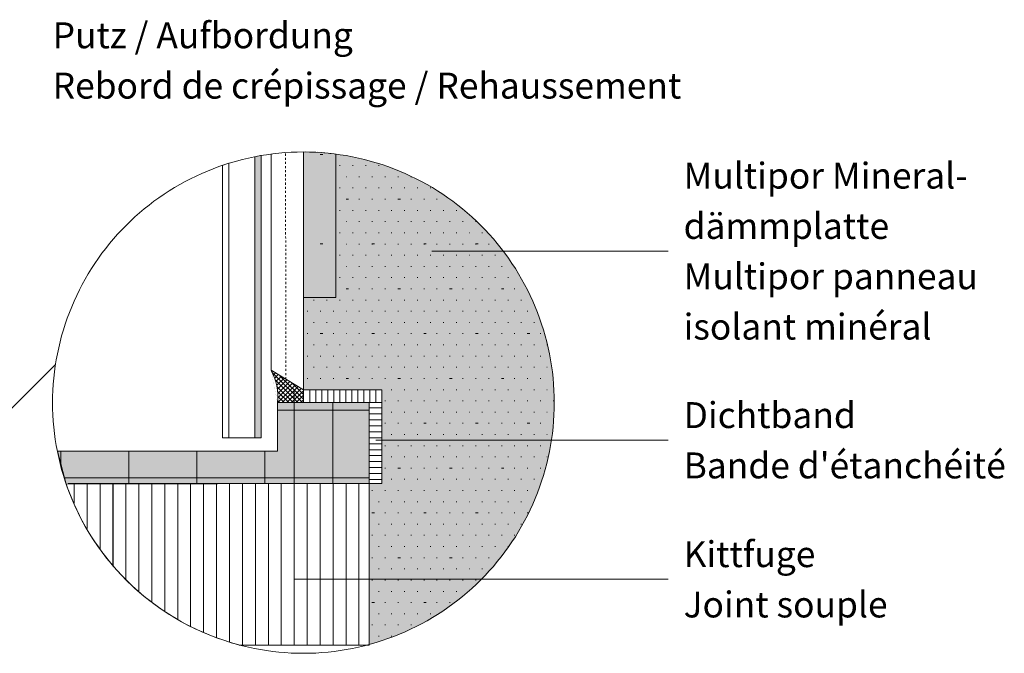
# Model space of a CAD drawing. Units: millimetres. Extents: x 4267 to 5003, y 5298 to 6726.
# Drawn here: x 4651 to 4955, y 5707 to 5903 of the extents above; entities that cross this region are included whole.
import ezdxf

# ---------------------------------------------------------------- set-up
doc = ezdxf.new("R2010")
doc.units = ezdxf.units.MM
doc.header["$LTSCALE"] = 4
doc.linetypes.add('Ohne Titel-17', pattern=[0.799951, 0.399976, -0.399976])
doc.linetypes.add('Ohne Titel-19', pattern=[1.199927, 0.799951, -0.399976])
for name, color, linetype, lineweight in [('A1E-----M5_ROHBAU', 7, 'Continuous', 18), ('Import-A1------H2_SCHRAFFUR_FILLING_1_5', 7, 'Continuous', 18), ('Import-A1-----1H2_SCHRAFFUR_1_5', 7, 'Continuous', 18), ('Import-Keine', 7, 'Continuous', 18), ('Keine', 7, 'Continuous', 18)]:
    doc.layers.add(name, color=color, linetype=linetype, lineweight=lineweight)
doc.styles.add('Calibri (bold)', font='Calibri')

# ---------------------------------------------------------------- blocks, each defined once
blk = doc.blocks.new('Gruppe-21-2')
at = {"layer": 'Import-A1------H2_SCHRAFFUR_FILLING_1_5', "linetype": 'Continuous', "lineweight": 0, "true_color": 0xbbbbbb, "transparency": 33554687}
blk.add_hatch(color=9, dxfattribs=at).paths.add_polyline_path([(3118.41, -4623.25), (3352.28, -4622.73), (3352.28, -4560.23), (3281.61, -4560.23), (3281.61, -4597.73), (3111.53, -4597.73)])
at = {"layer": 'Import-A1------H2_SCHRAFFUR_FILLING_1_5', "color": 7, "linetype": 'Continuous', "lineweight": 13, "transparency": 33554687, "flags": 128}
blk.add_lwpolyline([(3118.41, -4623.25), (3352.28, -4622.73), (3352.28, -4560.23), (3281.61, -4560.23), (3281.61, -4597.73), (3111.53, -4597.73)], dxfattribs=at)
at = {"layer": 'Import-A1------H2_SCHRAFFUR_FILLING_1_5', "color": 9, "linetype": 'Continuous', "lineweight": 9, "true_color": 0xbbbbbb, "transparency": 33554687, "flags": 128}
blk.add_lwpolyline([(3118.41, -4623.25), (3352.28, -4622.73), (3352.28, -4560.23), (3281.61, -4560.23), (3281.61, -4597.73), (3111.53, -4597.73)], close=True, dxfattribs=at)
at = {"layer": 'Import-A1-----1H2_SCHRAFFUR_1_5', "color": 7, "linetype": 'Continuous', "lineweight": 13, "transparency": 33554687}
for p, q in [((3324.31, -4622.73), (3324.31, -4560.23)), ((3281.61, -4565.92), (3352.28, -4565.92)), ((3114.31, -4609.73), (3114.31, -4597.73)), ((3166.81, -4622.73), (3166.81, -4597.73)), ((3219.31, -4622.73), (3219.31, -4597.73)), ((3271.81, -4622.73), (3271.81, -4597.73)), ((3116.82, -4618.42), (3352.28, -4618.42))]:
    blk.add_line(p, q, dxfattribs=at)
blk = doc.blocks.new('Gruppe-22-2')
at = {"layer": 'Import-Keine', "linetype": 'Continuous', "lineweight": 0, "true_color": 0xcccccc, "transparency": 33554687}
blk.add_hatch(color=254, dxfattribs=at).paths.add_polyline_path([(3529.72, -4272.87), (3520.23, -4272), (3510.72, -4271.94), (3510.72, -4384.44), (3535.72, -4384.44), (3535.72, -4273.57)])
at = {"layer": 'Import-Keine', "color": 7, "linetype": 'Continuous', "lineweight": 13, "transparency": 33554687}
blk.add_line((3485.72, -4440.69), (3485.72, -4273.57), dxfattribs=at)
at = {"layer": 'Import-Keine', "color": 7, "linetype": 'Ohne Titel-17', "lineweight": 13, "transparency": 33554687}
blk.add_line((3497.25, -4447.61), (3496.88, -4272.44), dxfattribs=at)
at = {"layer": 'Import-Keine', "color": 7, "linetype": 'Continuous', "lineweight": 18, "transparency": 33554687}
blk.add_line((3490.72, -4445.69), (3485.72, -4440.69), dxfattribs=at)
at = {"layer": 'Import-Keine', "color": 7, "linetype": 'Ohne Titel-19', "lineweight": 18, "transparency": 33554687, "flags": 128}
blk.add_lwpolyline([(3529.72, -4272.87), (3520.23, -4272), (3510.72, -4271.94), (3510.72, -4384.44), (3535.72, -4384.44), (3535.72, -4273.57)], close=True, dxfattribs=at)
at = {"color": 255, "linetype": 'Continuous', "lineweight": 5, "transparency": 33554687}
blk.add_wipeout([(3460.73, -4653.19), (3561.4, -4653.19), (3561.4, -4528.19), (3329.05, -4528.19), (3327.53, -4528.71), (3336.59, -4550.59), (3348.24, -4571.21), (3362.33, -4590.24), (3378.64, -4607.42), (3396.91, -4622.47), (3416.89, -4635.19), (3438.27, -4645.37), (3460.73, -4652.87)], dxfattribs=at).dxf.layer = 'Import-Keine'
at = {"layer": 'Import-Keine', "linetype": 'Continuous', "lineweight": 0, "true_color": 0xffffcc, "transparency": 33554687}
blk.add_hatch(color=7, dxfattribs=at).paths.add_polyline_path([(3520.23, -4272.17), (3515.48, -4272), (3510.72, -4271.94), (3510.72, -4465.69), (3561.4, -4465.69), (3561.4, -4652.69), (3562.4, -4652.42), (3566.97, -4651.1), (3571.5, -4649.66), (3576, -4648.11), (3580.45, -4646.46), (3584.87, -4644.69), (3589.24, -4642.82), (3593.56, -4640.84), (3597.84, -4638.75), (3602.06, -4636.56), (3606.22, -4634.27), (3610.33, -4631.88), (3614.38, -4629.38), (3618.37, -4626.79), (3622.29, -4624.1), (3626.14, -4621.31), (3629.93, -4618.43), (3633.64, -4615.46), (3637.28, -4612.4), (3640.84, -4609.25), (3644.32, -4606.01), (3647.73, -4602.69), (3651.05, -4599.29), (3654.28, -4595.8), (3657.43, -4592.24), (3660.5, -4588.6), (3663.47, -4584.89), (3666.35, -4581.11), (3669.13, -4577.25), (3671.82, -4573.33), (3674.42, -4569.35), (3676.91, -4565.3), (3679.3, -4561.19), (3681.6, -4557.02), (3683.79, -4552.8), (3685.87, -4548.53), (3687.85, -4544.21), (3689.73, -4539.84), (3691.49, -4535.42), (3693.15, -4530.96), (3694.7, -4526.47), (3696.13, -4521.93), (3697.46, -4517.37), (3698.67, -4512.77), (3699.77, -4508.14), (3700.75, -4503.49), (3701.62, -4498.81), (3702.38, -4494.12), (3703.02, -4489.41), (3703.54, -4484.68), (3703.95, -4479.94), (3704.24, -4475.2), (3704.42, -4470.45), (3704.47, -4465.69), (3704.42, -4460.94), (3704.24, -4456.18), (3703.95, -4451.44), (3703.54, -4446.7), (3703.02, -4441.97), (3702.38, -4437.26), (3701.62, -4432.57), (3700.75, -4427.89), (3699.77, -4423.24), (3698.67, -4418.61), (3697.46, -4414.01), (3696.13, -4409.45), (3694.7, -4404.91), (3693.15, -4400.42), (3691.49, -4395.96), (3689.73, -4391.55), (3687.85, -4387.17), (3685.87, -4382.85), (3683.79, -4378.58), (3681.6, -4374.36), (3679.3, -4370.19), (3676.91, -4366.08), (3674.42, -4362.03), (3671.82, -4358.05), (3669.13, -4354.13), (3666.35, -4350.27), (3663.47, -4346.49), (3660.5, -4342.78), (3657.43, -4339.14), (3654.28, -4335.58), (3651.05, -4332.09), (3647.73, -4328.69), (3644.32, -4325.37), (3640.84, -4322.13), (3637.28, -4318.98), (3633.64, -4315.92), (3629.93, -4312.95), (3626.14, -4310.07), (3622.29, -4307.28), (3618.37, -4304.59), (3614.38, -4302), (3610.33, -4299.51), (3606.22, -4297.11), (3602.06, -4294.82), (3597.84, -4292.63), (3593.56, -4290.54), (3589.24, -4288.56), (3584.87, -4286.69), (3580.45, -4284.92), (3576, -4283.27), (3571.5, -4281.72), (3566.97, -4280.28), (3562.4, -4278.96), (3557.8, -4277.75), (3553.18, -4276.65), (3548.52, -4275.66), (3543.85, -4274.79), (3539.15, -4274.04), (3534.44, -4273.4), (3529.72, -4272.87), (3524.98, -4272.47)])
at = {"layer": 'Import-Keine', "linetype": 'Continuous', "lineweight": 9, "transparency": 33554687}
h = blk.add_hatch(dxfattribs=at)
h.set_pattern_fill('Fill321Aufge_ Boden 1mm SRF_1', style=0, pattern_type=2)
h.set_pattern_definition([(0, (0, 0), (20, -34.64102), [2, -38])])
h.paths.add_polyline_path([(3520.23, -4272.17), (3515.48, -4272), (3510.72, -4271.94), (3510.72, -4465.69), (3561.4, -4465.69), (3561.4, -4652.69), (3562.4, -4652.42), (3566.97, -4651.1), (3571.5, -4649.66), (3576, -4648.11), (3580.45, -4646.46), (3584.87, -4644.69), (3589.24, -4642.82), (3593.56, -4640.84), (3597.84, -4638.75), (3602.06, -4636.56), (3606.22, -4634.27), (3610.33, -4631.88), (3614.38, -4629.38), (3618.37, -4626.79), (3622.29, -4624.1), (3626.14, -4621.31), (3629.93, -4618.43), (3633.64, -4615.46), (3637.28, -4612.4), (3640.84, -4609.25), (3644.32, -4606.01), (3647.73, -4602.69), (3651.05, -4599.29), (3654.28, -4595.8), (3657.43, -4592.24), (3660.5, -4588.6), (3663.47, -4584.89), (3666.35, -4581.11), (3669.13, -4577.25), (3671.82, -4573.33), (3674.42, -4569.35), (3676.91, -4565.3), (3679.3, -4561.19), (3681.6, -4557.02), (3683.79, -4552.8), (3685.87, -4548.53), (3687.85, -4544.21), (3689.73, -4539.84), (3691.49, -4535.42), (3693.15, -4530.96), (3694.7, -4526.47), (3696.13, -4521.93), (3697.46, -4517.37), (3698.67, -4512.77), (3699.77, -4508.14), (3700.75, -4503.49), (3701.62, -4498.81), (3702.38, -4494.12), (3703.02, -4489.41), (3703.54, -4484.68), (3703.95, -4479.94), (3704.24, -4475.2), (3704.42, -4470.45), (3704.47, -4465.69), (3704.42, -4460.94), (3704.24, -4456.18), (3703.95, -4451.44), (3703.54, -4446.7), (3703.02, -4441.97), (3702.38, -4437.26), (3701.62, -4432.57), (3700.75, -4427.89), (3699.77, -4423.24), (3698.67, -4418.61), (3697.46, -4414.01), (3696.13, -4409.45), (3694.7, -4404.91), (3693.15, -4400.42), (3691.49, -4395.96), (3689.73, -4391.55), (3687.85, -4387.17), (3685.87, -4382.85), (3683.79, -4378.58), (3681.6, -4374.36), (3679.3, -4370.19), (3676.91, -4366.08), (3674.42, -4362.03), (3671.82, -4358.05), (3669.13, -4354.13), (3666.35, -4350.27), (3663.47, -4346.49), (3660.5, -4342.78), (3657.43, -4339.14), (3654.28, -4335.58), (3651.05, -4332.09), (3647.73, -4328.69), (3644.32, -4325.37), (3640.84, -4322.13), (3637.28, -4318.98), (3633.64, -4315.92), (3629.93, -4312.95), (3626.14, -4310.07), (3622.29, -4307.28), (3618.37, -4304.59), (3614.38, -4302), (3610.33, -4299.51), (3606.22, -4297.11), (3602.06, -4294.82), (3597.84, -4292.63), (3593.56, -4290.54), (3589.24, -4288.56), (3584.87, -4286.69), (3580.45, -4284.92), (3576, -4283.27), (3571.5, -4281.72), (3566.97, -4280.28), (3562.4, -4278.96), (3557.8, -4277.75), (3553.18, -4276.65), (3548.52, -4275.66), (3543.85, -4274.79), (3539.15, -4274.04), (3534.44, -4273.4), (3529.72, -4272.87), (3524.98, -4272.47)])
h = blk.add_hatch(dxfattribs=at)
h.set_pattern_fill('Dämmstoff 1mm SRF_2', style=0, pattern_type=2)
h.set_pattern_definition([(90, (0, 0), (100, 0), [])])
edge = h.paths.add_edge_path()
edge.add_line((3460.73, -4653.19), (3561.4, -4653.19))
edge.add_line((3561.4, -4653.19), (3561.4, -4528.19))
edge.add_line((3561.4, -4528.19), (3329.05, -4528.19))
edge.add_line((3329.05, -4528.19), (3327.53, -4528.71))
edge.add_arc((3510.73, -4465.69), 193.74, 198.98409, 255.0462)
edge.add_line((3460.73, -4652.87), (3460.73, -4653.19))
h = blk.add_hatch(dxfattribs=at)
h.set_pattern_fill('Dämmstoff 1mm SRF', style=0, pattern_type=2)
h.set_pattern_definition([(90, (0, 0), (10, 0), [])])
h.paths.add_polyline_path([(3460.73, -4653.19), (3561.4, -4653.19), (3561.4, -4528.19), (3329.05, -4528.19), (3327.53, -4528.71), (3336.59, -4550.59), (3348.24, -4571.21), (3362.33, -4590.24), (3378.64, -4607.42), (3396.91, -4622.47), (3416.89, -4635.19), (3438.27, -4645.37), (3460.73, -4652.87), (3460.73, -4653.19)])
at = {"layer": 'Keine', "linetype": 'Continuous', "lineweight": 0, "true_color": 0xffffcc, "transparency": 33554687}
blk.add_hatch(color=7, dxfattribs=at).paths.add_polyline_path([(3543.85, -4274.79), (3539.15, -4274.04), (3535.72, -4273.57), (3535.72, -4384.44), (3510.72, -4384.44), (3510.72, -4465.69), (3561.4, -4465.69), (3561.4, -4652.69), (3562.4, -4652.42), (3566.97, -4651.1), (3571.5, -4649.66), (3576, -4648.11), (3580.45, -4646.46), (3584.87, -4644.69), (3589.24, -4642.82), (3593.56, -4640.84), (3597.84, -4638.75), (3602.06, -4636.56), (3606.22, -4634.27), (3610.33, -4631.88), (3614.38, -4629.38), (3618.37, -4626.79), (3622.29, -4624.1), (3626.14, -4621.31), (3629.93, -4618.43), (3633.64, -4615.46), (3637.28, -4612.4), (3640.84, -4609.25), (3644.32, -4606.01), (3647.73, -4602.69), (3651.05, -4599.29), (3654.28, -4595.8), (3657.43, -4592.24), (3660.5, -4588.6), (3663.47, -4584.89), (3666.35, -4581.11), (3669.13, -4577.25), (3671.82, -4573.33), (3674.42, -4569.35), (3676.91, -4565.3), (3679.3, -4561.19), (3681.6, -4557.02), (3683.79, -4552.8), (3685.87, -4548.53), (3687.85, -4544.21), (3689.73, -4539.84), (3691.49, -4535.42), (3693.15, -4530.96), (3694.7, -4526.47), (3696.13, -4521.93), (3697.46, -4517.37), (3698.67, -4512.77), (3699.77, -4508.14), (3700.75, -4503.49), (3701.62, -4498.81), (3702.38, -4494.12), (3703.02, -4489.41), (3703.54, -4484.68), (3703.95, -4479.94), (3704.24, -4475.2), (3704.42, -4470.45), (3704.47, -4465.69), (3704.42, -4460.94), (3704.24, -4456.18), (3703.95, -4451.44), (3703.54, -4446.7), (3703.02, -4441.97), (3702.38, -4437.26), (3701.62, -4432.57), (3700.75, -4427.89), (3699.77, -4423.24), (3698.67, -4418.61), (3697.46, -4414.01), (3696.13, -4409.45), (3694.7, -4404.91), (3693.15, -4400.42), (3691.49, -4395.96), (3689.73, -4391.55), (3687.85, -4387.17), (3685.87, -4382.85), (3683.79, -4378.58), (3681.6, -4374.36), (3679.3, -4370.19), (3676.91, -4366.08), (3674.42, -4362.03), (3671.82, -4358.05), (3669.13, -4354.13), (3666.35, -4350.27), (3663.47, -4346.49), (3660.5, -4342.78), (3657.43, -4339.14), (3654.28, -4335.58), (3651.05, -4332.09), (3647.73, -4328.69), (3644.32, -4325.37), (3640.84, -4322.13), (3637.28, -4318.98), (3633.64, -4315.92), (3629.93, -4312.95), (3626.14, -4310.07), (3622.29, -4307.28), (3618.37, -4304.59), (3614.38, -4302), (3610.33, -4299.51), (3606.22, -4297.11), (3602.06, -4294.82), (3597.84, -4292.63), (3593.56, -4290.54), (3589.24, -4288.56), (3584.87, -4286.69), (3580.45, -4284.92), (3576, -4283.27), (3571.5, -4281.72), (3566.97, -4280.28), (3562.4, -4278.96), (3557.8, -4277.75), (3553.18, -4276.65), (3548.52, -4275.66)])
at = {"layer": 'Keine', "linetype": 'Continuous', "lineweight": 9, "transparency": 33554687}
h = blk.add_hatch(dxfattribs=at)
h.set_pattern_fill('Aufge_ Boden 1mm SRF', style=0, pattern_type=2)
h.set_pattern_definition([(0, (0, 0), (5, -8.660254), [0.5, -9.5])])
h.paths.add_polyline_path([(3543.85, -4274.79), (3539.15, -4274.04), (3535.72, -4273.57), (3535.72, -4384.44), (3510.72, -4384.44), (3510.72, -4465.69), (3561.4, -4465.69), (3561.4, -4652.69), (3562.4, -4652.42), (3566.97, -4651.1), (3571.5, -4649.66), (3576, -4648.11), (3580.45, -4646.46), (3584.87, -4644.69), (3589.24, -4642.82), (3593.56, -4640.84), (3597.84, -4638.75), (3602.06, -4636.56), (3606.22, -4634.27), (3610.33, -4631.88), (3614.38, -4629.38), (3618.37, -4626.79), (3622.29, -4624.1), (3626.14, -4621.31), (3629.93, -4618.43), (3633.64, -4615.46), (3637.28, -4612.4), (3640.84, -4609.25), (3644.32, -4606.01), (3647.73, -4602.69), (3651.05, -4599.29), (3654.28, -4595.8), (3657.43, -4592.24), (3660.5, -4588.6), (3663.47, -4584.89), (3666.35, -4581.11), (3669.13, -4577.25), (3671.82, -4573.33), (3674.42, -4569.35), (3676.91, -4565.3), (3679.3, -4561.19), (3681.6, -4557.02), (3683.79, -4552.8), (3685.87, -4548.53), (3687.85, -4544.21), (3689.73, -4539.84), (3691.49, -4535.42), (3693.15, -4530.96), (3694.7, -4526.47), (3696.13, -4521.93), (3697.46, -4517.37), (3698.67, -4512.77), (3699.77, -4508.14), (3700.75, -4503.49), (3701.62, -4498.81), (3702.38, -4494.12), (3703.02, -4489.41), (3703.54, -4484.68), (3703.95, -4479.94), (3704.24, -4475.2), (3704.42, -4470.45), (3704.47, -4465.69), (3704.42, -4460.94), (3704.24, -4456.18), (3703.95, -4451.44), (3703.54, -4446.7), (3703.02, -4441.97), (3702.38, -4437.26), (3701.62, -4432.57), (3700.75, -4427.89), (3699.77, -4423.24), (3698.67, -4418.61), (3697.46, -4414.01), (3696.13, -4409.45), (3694.7, -4404.91), (3693.15, -4400.42), (3691.49, -4395.96), (3689.73, -4391.55), (3687.85, -4387.17), (3685.87, -4382.85), (3683.79, -4378.58), (3681.6, -4374.36), (3679.3, -4370.19), (3676.91, -4366.08), (3674.42, -4362.03), (3671.82, -4358.05), (3669.13, -4354.13), (3666.35, -4350.27), (3663.47, -4346.49), (3660.5, -4342.78), (3657.43, -4339.14), (3654.28, -4335.58), (3651.05, -4332.09), (3647.73, -4328.69), (3644.32, -4325.37), (3640.84, -4322.13), (3637.28, -4318.98), (3633.64, -4315.92), (3629.93, -4312.95), (3626.14, -4310.07), (3622.29, -4307.28), (3618.37, -4304.59), (3614.38, -4302), (3610.33, -4299.51), (3606.22, -4297.11), (3602.06, -4294.82), (3597.84, -4292.63), (3593.56, -4290.54), (3589.24, -4288.56), (3584.87, -4286.69), (3580.45, -4284.92), (3576, -4283.27), (3571.5, -4281.72), (3566.97, -4280.28), (3562.4, -4278.96), (3557.8, -4277.75), (3553.18, -4276.65), (3548.52, -4275.66)])
at = {"layer": 'Import-Keine', "color": 7, "linetype": 'Continuous', "lineweight": 18, "transparency": 33554687, "flags": 128}
blk.add_lwpolyline([(3524.98, -4272.47), (3520.23, -4272.17), (3515.48, -4272), (3510.72, -4271.94), (3505.97, -4272), (3501.22, -4272.17), (3496.47, -4272.47), (3491.73, -4272.87), (3487.01, -4273.4), (3482.3, -4274.04), (3477.6, -4274.79), (3472.93, -4275.66), (3468.27, -4276.65), (3463.65, -4277.75), (3459.05, -4278.96), (3454.48, -4280.28), (3449.95, -4281.72), (3445.45, -4283.27), (3441, -4284.92), (3436.58, -4286.69), (3432.21, -4288.56), (3427.89, -4290.54), (3423.61, -4292.63), (3419.39, -4294.82), (3415.23, -4297.11), (3411.12, -4299.51), (3407.07, -4302), (3403.08, -4304.59), (3399.16, -4307.28), (3395.31, -4310.07), (3391.52, -4312.95), (3387.81, -4315.92), (3384.17, -4318.98), (3380.61, -4322.13), (3377.13, -4325.37), (3373.72, -4328.69), (3370.4, -4332.09), (3367.17, -4335.58), (3364.02, -4339.14), (3360.95, -4342.78), (3357.98, -4346.49), (3355.1, -4350.27), (3352.32, -4354.13), (3349.63, -4358.05), (3347.03, -4362.03), (3344.54, -4366.08), (3342.15, -4370.19), (3339.85, -4374.36), (3337.66, -4378.58), (3335.58, -4382.85), (3333.6, -4387.17), (3331.72, -4391.55), (3329.96, -4395.96), (3328.3, -4400.42), (3326.75, -4404.91), (3325.32, -4409.45), (3323.99, -4414.01), (3322.78, -4418.61), (3321.68, -4423.24), (3320.7, -4427.89), (3319.83, -4432.57), (3319.07, -4437.26), (3318.43, -4441.97), (3317.91, -4446.7), (3317.5, -4451.44), (3317.21, -4456.18), (3317.03, -4460.94), (3316.97, -4465.69), (3317.03, -4470.45), (3317.21, -4475.2), (3317.5, -4479.94), (3317.91, -4484.68), (3318.43, -4489.41), (3319.07, -4494.12), (3319.83, -4498.81), (3320.7, -4503.49), (3321.68, -4508.14), (3322.78, -4512.77), (3323.99, -4517.37), (3325.32, -4521.93), (3326.75, -4526.47), (3328.3, -4530.96), (3329.96, -4535.42), (3331.72, -4539.84), (3333.6, -4544.21), (3335.58, -4548.53), (3337.66, -4552.8), (3339.85, -4557.02), (3342.15, -4561.19), (3344.54, -4565.3), (3347.03, -4569.35), (3349.63, -4573.33), (3352.32, -4577.25), (3355.1, -4581.11), (3357.98, -4584.89), (3360.95, -4588.6), (3364.02, -4592.24), (3367.17, -4595.8), (3370.4, -4599.29), (3373.72, -4602.69), (3377.13, -4606.01), (3380.61, -4609.25), (3384.17, -4612.4), (3387.81, -4615.46), (3391.52, -4618.43), (3395.31, -4621.31), (3399.16, -4624.1), (3403.08, -4626.79), (3407.07, -4629.38), (3411.12, -4631.88), (3415.23, -4634.27), (3419.39, -4636.56), (3423.61, -4638.75), (3427.89, -4640.84), (3432.21, -4642.82), (3436.58, -4644.69), (3441, -4646.46), (3445.45, -4648.11), (3449.95, -4649.66), (3454.48, -4651.1), (3459.05, -4652.42), (3463.65, -4653.63), (3468.27, -4654.73), (3472.93, -4655.72), (3477.6, -4656.59), (3482.3, -4657.34), (3487.01, -4657.98), (3491.73, -4658.51), (3496.47, -4658.92), (3501.22, -4659.21), (3505.97, -4659.38), (3510.72, -4659.44), (3515.48, -4659.38), (3520.23, -4659.21), (3524.98, -4658.92), (3529.72, -4658.51), (3534.44, -4657.98), (3539.15, -4657.34), (3543.85, -4656.59), (3548.52, -4655.72), (3553.18, -4654.73), (3557.8, -4653.63), (3562.4, -4652.42), (3566.97, -4651.1), (3571.5, -4649.66), (3576, -4648.11), (3580.45, -4646.46), (3584.87, -4644.69), (3589.24, -4642.82), (3593.56, -4640.84), (3597.84, -4638.75), (3602.06, -4636.56), (3606.22, -4634.27), (3610.33, -4631.88), (3614.38, -4629.38), (3618.37, -4626.79), (3622.29, -4624.1), (3626.14, -4621.31), (3629.93, -4618.43), (3633.64, -4615.46), (3637.28, -4612.4), (3640.84, -4609.25), (3644.32, -4606.01), (3647.73, -4602.69), (3651.05, -4599.29), (3654.28, -4595.8), (3657.43, -4592.24), (3660.5, -4588.6), (3663.47, -4584.89), (3666.35, -4581.11), (3669.13, -4577.25), (3671.82, -4573.33), (3674.42, -4569.35), (3676.91, -4565.3), (3679.3, -4561.19), (3681.6, -4557.02), (3683.79, -4552.8), (3685.87, -4548.53), (3687.85, -4544.21), (3689.73, -4539.84), (3691.49, -4535.42), (3693.15, -4530.96), (3694.7, -4526.47), (3696.13, -4521.93), (3697.46, -4517.37), (3698.67, -4512.77), (3699.77, -4508.14), (3700.75, -4503.49), (3701.62, -4498.81), (3702.38, -4494.12), (3703.02, -4489.41), (3703.54, -4484.68), (3703.95, -4479.94), (3704.24, -4475.2), (3704.42, -4470.45), (3704.47, -4465.69), (3704.42, -4460.94), (3704.24, -4456.18), (3703.95, -4451.44), (3703.54, -4446.7), (3703.02, -4441.97), (3702.38, -4437.26), (3701.62, -4432.57), (3700.75, -4427.89), (3699.77, -4423.24), (3698.67, -4418.61), (3697.46, -4414.01), (3696.13, -4409.45), (3694.7, -4404.91), (3693.15, -4400.42), (3691.49, -4395.96), (3689.73, -4391.55), (3687.85, -4387.17), (3685.87, -4382.85), (3683.79, -4378.58), (3681.6, -4374.36), (3679.3, -4370.19), (3676.91, -4366.08), (3674.42, -4362.03), (3671.82, -4358.05), (3669.13, -4354.13), (3666.35, -4350.27), (3663.47, -4346.49), (3660.5, -4342.78), (3657.43, -4339.14), (3654.28, -4335.58), (3651.05, -4332.09), (3647.73, -4328.69), (3644.32, -4325.37), (3640.84, -4322.13), (3637.28, -4318.98), (3633.64, -4315.92), (3629.93, -4312.95), (3626.14, -4310.07), (3622.29, -4307.28), (3618.37, -4304.59), (3614.38, -4302), (3610.33, -4299.51), (3606.22, -4297.11), (3602.06, -4294.82), (3597.84, -4292.63), (3593.56, -4290.54), (3589.24, -4288.56), (3584.87, -4286.69), (3580.45, -4284.92), (3576, -4283.27), (3571.5, -4281.72), (3566.97, -4280.28), (3562.4, -4278.96), (3557.8, -4277.75), (3553.18, -4276.65), (3548.52, -4275.66), (3543.85, -4274.79), (3539.15, -4274.04), (3534.44, -4273.4), (3529.72, -4272.87)], close=True, dxfattribs=at)
at = {"layer": 'Import-Keine', "color": 7, "linetype": 'Continuous', "lineweight": 13, "transparency": 33554687, "flags": 128}
blk.add_lwpolyline([(3520.23, -4272.17), (3515.48, -4272), (3510.72, -4271.94), (3510.72, -4465.69), (3561.4, -4465.69), (3561.4, -4652.69), (3562.4, -4652.42), (3566.97, -4651.1), (3571.5, -4649.66), (3576, -4648.11), (3580.45, -4646.46), (3584.87, -4644.69), (3589.24, -4642.82), (3593.56, -4640.84), (3597.84, -4638.75), (3602.06, -4636.56), (3606.22, -4634.27), (3610.33, -4631.88), (3614.38, -4629.38), (3618.37, -4626.79), (3622.29, -4624.1), (3626.14, -4621.31), (3629.93, -4618.43), (3633.64, -4615.46), (3637.28, -4612.4), (3640.84, -4609.25), (3644.32, -4606.01), (3647.73, -4602.69), (3651.05, -4599.29), (3654.28, -4595.8), (3657.43, -4592.24), (3660.5, -4588.6), (3663.47, -4584.89), (3666.35, -4581.11), (3669.13, -4577.25), (3671.82, -4573.33), (3674.42, -4569.35), (3676.91, -4565.3), (3679.3, -4561.19), (3681.6, -4557.02), (3683.79, -4552.8), (3685.87, -4548.53), (3687.85, -4544.21), (3689.73, -4539.84), (3691.49, -4535.42), (3693.15, -4530.96), (3694.7, -4526.47), (3696.13, -4521.93), (3697.46, -4517.37), (3698.67, -4512.77), (3699.77, -4508.14), (3700.75, -4503.49), (3701.62, -4498.81), (3702.38, -4494.12), (3703.02, -4489.41), (3703.54, -4484.68), (3703.95, -4479.94), (3704.24, -4475.2), (3704.42, -4470.45), (3704.47, -4465.69), (3704.42, -4460.94), (3704.24, -4456.18), (3703.95, -4451.44), (3703.54, -4446.7), (3703.02, -4441.97), (3702.38, -4437.26), (3701.62, -4432.57), (3700.75, -4427.89), (3699.77, -4423.24), (3698.67, -4418.61), (3697.46, -4414.01), (3696.13, -4409.45), (3694.7, -4404.91), (3693.15, -4400.42), (3691.49, -4395.96), (3689.73, -4391.55), (3687.85, -4387.17), (3685.87, -4382.85), (3683.79, -4378.58), (3681.6, -4374.36), (3679.3, -4370.19), (3676.91, -4366.08), (3674.42, -4362.03), (3671.82, -4358.05), (3669.13, -4354.13), (3666.35, -4350.27), (3663.47, -4346.49), (3660.5, -4342.78), (3657.43, -4339.14), (3654.28, -4335.58), (3651.05, -4332.09), (3647.73, -4328.69), (3644.32, -4325.37), (3640.84, -4322.13), (3637.28, -4318.98), (3633.64, -4315.92), (3629.93, -4312.95), (3626.14, -4310.07), (3622.29, -4307.28), (3618.37, -4304.59), (3614.38, -4302), (3610.33, -4299.51), (3606.22, -4297.11), (3602.06, -4294.82), (3597.84, -4292.63), (3593.56, -4290.54), (3589.24, -4288.56), (3584.87, -4286.69), (3580.45, -4284.92), (3576, -4283.27), (3571.5, -4281.72), (3566.97, -4280.28), (3562.4, -4278.96), (3557.8, -4277.75), (3553.18, -4276.65), (3548.52, -4275.66), (3543.85, -4274.79), (3539.15, -4274.04), (3534.44, -4273.4), (3529.72, -4272.87), (3524.98, -4272.47)], close=True, dxfattribs=at)
blk.add_lwpolyline([(3327.53, -4528.71, 0.249616), (3460.73, -4652.87)], format="xyb", dxfattribs=at)
blk.add_lwpolyline([(3460.73, -4653.19), (3561.4, -4653.19), (3561.4, -4528.19), (3329.05, -4528.19)], dxfattribs=at)
at = {"layer": 'Keine', "color": 7, "linetype": 'Continuous', "lineweight": 13, "transparency": 33554687, "flags": 128}
blk.add_lwpolyline([(3543.85, -4274.79), (3539.15, -4274.04), (3535.72, -4273.57), (3535.72, -4384.44), (3510.72, -4384.44), (3510.72, -4465.69), (3561.4, -4465.69), (3561.4, -4652.69), (3562.4, -4652.42), (3566.97, -4651.1), (3571.5, -4649.66), (3576, -4648.11), (3580.45, -4646.46), (3584.87, -4644.69), (3589.24, -4642.82), (3593.56, -4640.84), (3597.84, -4638.75), (3602.06, -4636.56), (3606.22, -4634.27), (3610.33, -4631.88), (3614.38, -4629.38), (3618.37, -4626.79), (3622.29, -4624.1), (3626.14, -4621.31), (3629.93, -4618.43), (3633.64, -4615.46), (3637.28, -4612.4), (3640.84, -4609.25), (3644.32, -4606.01), (3647.73, -4602.69), (3651.05, -4599.29), (3654.28, -4595.8), (3657.43, -4592.24), (3660.5, -4588.6), (3663.47, -4584.89), (3666.35, -4581.11), (3669.13, -4577.25), (3671.82, -4573.33), (3674.42, -4569.35), (3676.91, -4565.3), (3679.3, -4561.19), (3681.6, -4557.02), (3683.79, -4552.8), (3685.87, -4548.53), (3687.85, -4544.21), (3689.73, -4539.84), (3691.49, -4535.42), (3693.15, -4530.96), (3694.7, -4526.47), (3696.13, -4521.93), (3697.46, -4517.37), (3698.67, -4512.77), (3699.77, -4508.14), (3700.75, -4503.49), (3701.62, -4498.81), (3702.38, -4494.12), (3703.02, -4489.41), (3703.54, -4484.68), (3703.95, -4479.94), (3704.24, -4475.2), (3704.42, -4470.45), (3704.47, -4465.69), (3704.42, -4460.94), (3704.24, -4456.18), (3703.95, -4451.44), (3703.54, -4446.7), (3703.02, -4441.97), (3702.38, -4437.26), (3701.62, -4432.57), (3700.75, -4427.89), (3699.77, -4423.24), (3698.67, -4418.61), (3697.46, -4414.01), (3696.13, -4409.45), (3694.7, -4404.91), (3693.15, -4400.42), (3691.49, -4395.96), (3689.73, -4391.55), (3687.85, -4387.17), (3685.87, -4382.85), (3683.79, -4378.58), (3681.6, -4374.36), (3679.3, -4370.19), (3676.91, -4366.08), (3674.42, -4362.03), (3671.82, -4358.05), (3669.13, -4354.13), (3666.35, -4350.27), (3663.47, -4346.49), (3660.5, -4342.78), (3657.43, -4339.14), (3654.28, -4335.58), (3651.05, -4332.09), (3647.73, -4328.69), (3644.32, -4325.37), (3640.84, -4322.13), (3637.28, -4318.98), (3633.64, -4315.92), (3629.93, -4312.95), (3626.14, -4310.07), (3622.29, -4307.28), (3618.37, -4304.59), (3614.38, -4302), (3610.33, -4299.51), (3606.22, -4297.11), (3602.06, -4294.82), (3597.84, -4292.63), (3593.56, -4290.54), (3589.24, -4288.56), (3584.87, -4286.69), (3580.45, -4284.92), (3576, -4283.27), (3571.5, -4281.72), (3566.97, -4280.28), (3562.4, -4278.96), (3557.8, -4277.75), (3553.18, -4276.65), (3548.52, -4275.66)], close=True, dxfattribs=at)
at = {"color": 255, "linetype": 'Continuous', "lineweight": 5, "transparency": 33554687}
blk.add_wipeout([(3453.22, -4492.78), (3453.22, -4280.68), (3449.95, -4281.72), (3448.22, -4282.31), (3448.22, -4492.78)], dxfattribs=at).dxf.layer = 'Import-Keine'
at = {"layer": 'Import-Keine', "color": 7, "linetype": 'Continuous', "lineweight": 18, "transparency": 33554687, "flags": 128}
blk.add_lwpolyline([(3453.22, -4492.78), (3453.22, -4280.68), (3449.95, -4281.72), (3448.22, -4282.31), (3448.22, -4492.78)], close=True, dxfattribs=at)
at = {"color": 255, "linetype": 'Continuous', "lineweight": 5, "transparency": 33554687}
blk.add_wipeout([(3473.22, -4492.78), (3473.22, -4275.61), (3472.93, -4275.66), (3468.27, -4276.65), (3463.65, -4277.75), (3459.05, -4278.96), (3454.48, -4280.28), (3453.22, -4280.68), (3453.22, -4492.78)], dxfattribs=at).dxf.layer = 'Import-Keine'
at = {"layer": 'Import-Keine', "linetype": 'Continuous', "lineweight": 0, "true_color": 0x444444, "transparency": 33554687}
blk.add_hatch(color=250, dxfattribs=at).paths.add_polyline_path([(3478.22, -4492.78), (3478.22, -4274.69), (3477.6, -4274.79), (3473.22, -4275.61), (3473.22, -4492.78)])
at = {"layer": 'Import-Keine', "color": 7, "linetype": 'Continuous', "lineweight": 18, "transparency": 33554687, "flags": 128}
for points in [[(3473.22, -4492.78), (3473.22, -4275.61), (3472.93, -4275.66), (3468.27, -4276.65), (3463.65, -4277.75), (3459.05, -4278.96), (3454.48, -4280.28), (3453.22, -4280.68), (3453.22, -4492.78)], [(3478.22, -4492.78), (3478.22, -4274.69), (3477.6, -4274.79), (3473.22, -4275.61), (3473.22, -4492.78)]]:
    blk.add_lwpolyline(points, close=True, dxfattribs=at)
at = {"layer": 'Import-Keine', "color": 7, "transparency": 33554687}
blk.add_blockref('Gruppe-21-2', (209.12, 94.54), dxfattribs=at)
at = {"color": 255, "linetype": 'Continuous', "lineweight": 13, "transparency": 33554687}
blk.add_wipeout([(3561.4, -4465.69), (3571.4, -4465.69), (3571.4, -4528.19), (3561.4, -4528.19)], dxfattribs=at).dxf.layer = 'Keine'
at = {"layer": 'Keine', "color": 7, "linetype": 'Continuous', "lineweight": 13, "transparency": 33554687}
for p, q in [((3561.4, -4469.62), (3571.4, -4469.62)), ((3561.4, -4474.25), (3571.4, -4474.25)), ((3561.4, -4478.88), (3571.4, -4478.88)), ((3561.4, -4483.51), (3571.4, -4483.51)), ((3561.4, -4488.14), (3571.4, -4488.14)), ((3561.4, -4492.77), (3571.4, -4492.77)), ((3561.4, -4497.4), (3571.4, -4497.4)), ((3561.4, -4502.04), (3571.4, -4502.04)), ((3561.4, -4506.67), (3571.4, -4506.67)), ((3561.4, -4511.3), (3571.4, -4511.3)), ((3561.4, -4515.93), (3571.4, -4515.93)), ((3561.4, -4520.56), (3571.4, -4520.56)), ((3561.4, -4525.19), (3571.4, -4525.19))]:
    blk.add_line(p, q, dxfattribs=at)
at = {"layer": 'Keine', "color": 7, "linetype": 'Continuous', "lineweight": 13, "transparency": 33554687, "flags": 128}
blk.add_lwpolyline([(3561.4, -4465.69), (3571.4, -4465.69), (3571.4, -4528.19), (3561.4, -4528.19)], close=True, dxfattribs=at)
at = {"color": 255, "linetype": 'Continuous', "lineweight": 13, "transparency": 33554687}
blk.add_wipeout([(3510.72, -4465.69), (3510.72, -4455.69), (3571.4, -4455.69), (3571.4, -4465.69)], dxfattribs=at).dxf.layer = 'Keine'
at = {"layer": 'Keine', "color": 7, "linetype": 'Continuous', "lineweight": 13, "transparency": 33554687}
for p, q in [((3515.66, -4465.69), (3515.66, -4455.69)), ((3520.29, -4465.69), (3520.29, -4455.69)), ((3524.92, -4465.69), (3524.92, -4455.69)), ((3529.55, -4465.69), (3529.55, -4455.69)), ((3534.18, -4465.69), (3534.18, -4455.69)), ((3538.81, -4465.69), (3538.81, -4455.69)), ((3543.44, -4465.69), (3543.44, -4455.69)), ((3548.08, -4465.69), (3548.08, -4455.69)), ((3552.71, -4465.69), (3552.71, -4455.69)), ((3557.34, -4465.69), (3557.34, -4455.69)), ((3561.97, -4465.69), (3561.97, -4455.69)), ((3566.6, -4465.69), (3566.6, -4455.69))]:
    blk.add_line(p, q, dxfattribs=at)
at = {"layer": 'Keine', "color": 7, "linetype": 'Continuous', "lineweight": 13, "transparency": 33554687, "flags": 128}
blk.add_lwpolyline([(3510.72, -4465.69), (3510.72, -4455.69), (3571.4, -4455.69), (3571.4, -4465.69)], close=True, dxfattribs=at)
at = {"color": 255, "linetype": 'Continuous', "lineweight": 13, "transparency": 33554687}
blk.add_wipeout([(3510.72, -4455.69), (3485.72, -4440.69), (3487.22, -4443.57), (3488.48, -4446.55), (3489.49, -4449.63), (3490.25, -4452.78), (3490.76, -4455.99), (3491.01, -4459.22), (3491, -4462.46), (3490.72, -4465.69), (3510.72, -4465.69)], dxfattribs=at).dxf.layer = 'A1E-----M5_ROHBAU'
at = {"layer": 'A1E-----M5_ROHBAU', "linetype": 'Continuous', "lineweight": 9, "transparency": 33554687}
h = blk.add_hatch(dxfattribs=at)
h.set_pattern_fill('Dichtstoffe 1mm SRF', scale=0.25, style=0, pattern_type=2)
h.set_pattern_definition([(45, (3498.225, -4453.1902), (1.76777, -1.76777), []), (-45, (3498.225, -4453.1902), (1.76777, 1.76777), [])])
edge = h.paths.add_edge_path()
edge.add_line((3510.72, -4455.69), (3485.72, -4440.69))
edge.add_arc((3450.72, -4460.69), 40.31, -7.12502, 29.74488, ccw=False)
edge.add_line((3490.72, -4465.69), (3510.72, -4465.69))
edge.add_line((3510.72, -4465.69), (3510.72, -4455.69))
at = {"layer": 'A1E-----M5_ROHBAU', "color": 7, "linetype": 'Continuous', "lineweight": 13, "transparency": 33554687, "flags": 128}
blk.add_lwpolyline([(3510.72, -4455.69), (3485.72, -4440.69, -0.162278), (3490.72, -4465.69), (3510.72, -4465.69)], format="xyb", close=True, dxfattribs=at)
at = {"layer": 'Import-Keine', "color": 7, "linetype": 'Continuous', "lineweight": 18, "transparency": 33554687}
blk.add_line((3510.72, -4455.69), (3485.72, -4440.69), dxfattribs=at)

msp = doc.modelspace()

# ---------------------------------------------------------------- block references
at = {"layer": 'Import-Keine', "color": 7, "transparency": 33554687, "xscale": 0.4, "yscale": 0.4, "zscale": 0.4}
msp.add_blockref('Gruppe-22-2', (3334.55, 7570.78), dxfattribs=at)

# ---------------------------------------------------------------- texts
at = {"layer": 'Keine', "color": 7, "transparency": 33554687, "char_height": 8.0119, "attachment_point": 4, "line_spacing_factor": 1.164982, "style": 'Calibri (bold)'}
for s, insert in [('Putz / Aufbordung{\\fCalibri|b0|i0|c0|p0;\\PRebord de crépissage / Rehaussement}', (4661.36, 5890.29)), ('Multipor Mineral-\\Pdämmplatte\\P{\\fCalibri|b0|i0|c0|p0;Multipor panneau \\Pisolant minéral}', (4856.31, 5831.35)), ("Dichtband{\\fCalibri|b0|i0|c0|p0;\\PBande d'étanchéité}", (4856.31, 5772.87)), ('Kittfuge{\\fCalibri|b0|i0|c0|p0;\\PJoint souple}', (4856.31, 5729.88))]:
    msp.add_mtext(s, dxfattribs=dict(at, insert=insert))

# ---------------------------------------------------------------- next in the draw order: linework, layer by layer
at = {"layer": 'A1E-----M5_ROHBAU', "color": 7, "linetype": 'Continuous', "lineweight": 13, "transparency": 33554687}
for p, q in [((4851.51, 5831.35), (4778.49, 5831.35)), ((4736.01, 5788.21), (4736.01, 5729.88)), ((4761.25, 5772.87), (4851.51, 5772.87)), ((4736.01, 5729.88), (4851.51, 5729.88))]:
    msp.add_line(p, q, dxfattribs=at)
at = {"layer": 'A1E-----M5_ROHBAU', "color": 7, "linetype": 'Continuous', "lineweight": 13, "transparency": 33554687, "flags": 128}
for points in [[(4521.56, 5772.97), (4638.88, 5772.97), (4662.25, 5796.34)], [(4662.83, 5769.38), (4730.84, 5769.5), (4730.84, 5784.5), (4759.11, 5784.5), (4759.11, 5759.5), (4665.56, 5759.29)]]:
    msp.add_lwpolyline(points, dxfattribs=at)

doc.saveas('drawing.dxf')
